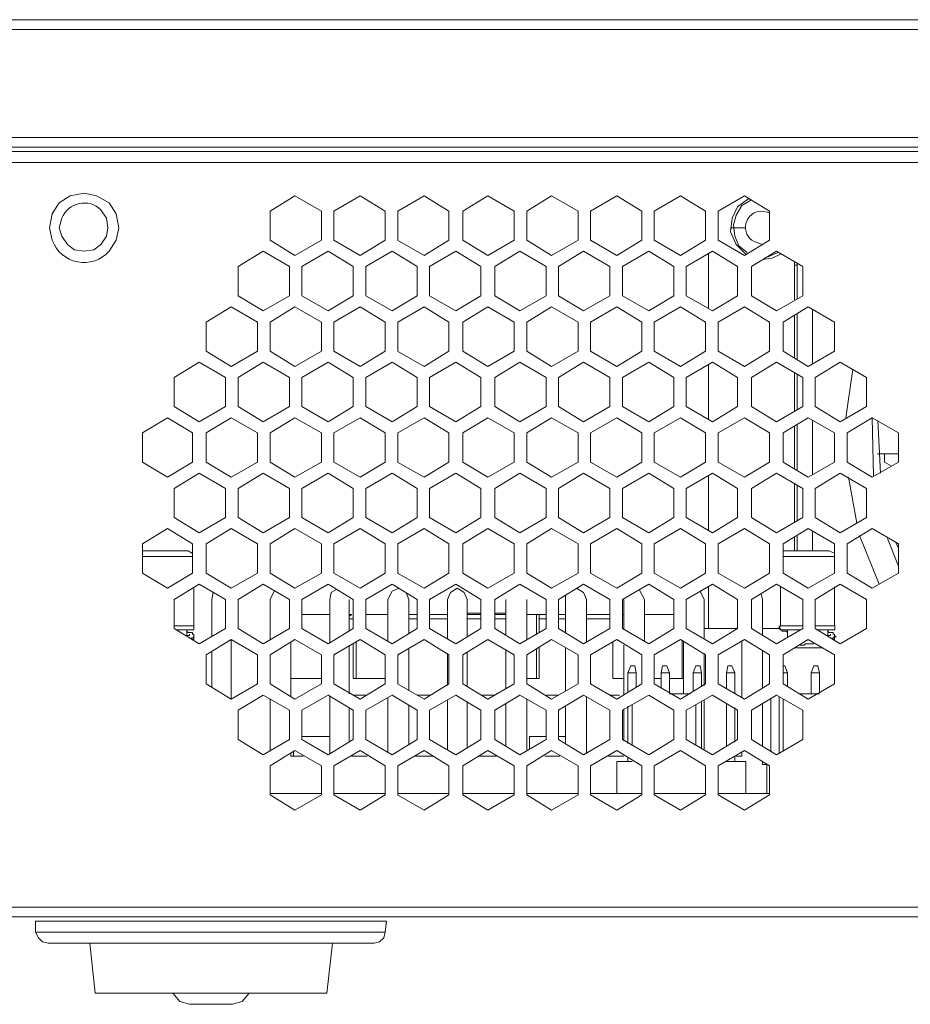
# Model space of a CAD drawing. Units: millimetres. Extents: x 0.64 to 8.23, y 0.3 to 2.23.
# Drawn here: x 1.12 to 1.66, y 0.3 to 0.9 of the extents above; entities that cross this region are included whole.
import ezdxf

# ---------------------------------------------------------------- set-up
doc = ezdxf.new("R2010")
doc.units = ezdxf.units.MM
doc.layers.add('Dahua', color=7, linetype='Continuous')

# ---------------------------------------------------------------- blocks, each defined once
blk = doc.blocks.new('NVR5416_32_64_4KS2_l')
at = {"lineweight": 0}
for points in [[(0.75984, 0.89636), (3.68151, 0.89636), (3.68151, 0.8197)], [(0.84151, 0.81053), (3.68151, 0.81053), (3.68151, 0.3572), (3.68151, 0.89637)], [(0.75401, 0.89054), (0.75401, 0.8197), (3.68151, 0.8197)], [(3.68151, 0.89053), (0.75984, 0.89053)], [(0.94651, 0.82553), (3.6815, 0.82553)], [(0.84235, 0.81719), (3.67483, 0.81719)], [(1.27484, 0.78136), (1.28984, 0.79053)], [(1.28984, 0.79053), (1.30569, 0.78136)], [(1.31317, 0.78136), (1.32902, 0.79053)], [(1.32901, 0.79053), (1.34401, 0.78136)], [(1.35152, 0.78136), (1.36735, 0.79053)], [(1.36734, 0.79053), (1.38234, 0.78136)], [(1.39067, 0.78136), (1.40567, 0.79053)], [(1.40567, 0.79053), (1.42152, 0.78136)], [(1.42902, 0.78136), (1.44402, 0.79053)], [(1.44402, 0.79053), (1.45985, 0.78136)], [(1.46735, 0.78136), (1.48318, 0.79053)], [(1.48318, 0.79053), (1.49818, 0.78136)], [(1.50568, 0.78136), (1.52151, 0.79053)], [(1.5215, 0.79053), (1.5365, 0.78136)], [(1.54401, 0.78136), (1.55985, 0.79053)], [(1.56237, 0.78886), (1.5557, 0.78387), (1.55236, 0.77719), (1.55154, 0.76887), (1.55487, 0.76137), (1.5607, 0.75554)], [(1.56404, 0.78803), (1.55821, 0.7847), (1.55487, 0.77887), (1.55321, 0.77303), (1.55403, 0.76635), (1.55654, 0.76053), (1.56153, 0.75637)], [(1.55985, 0.79053), (1.57485, 0.78136)], [(1.27484, 0.76386), (1.27484, 0.78136)], [(1.30568, 0.78136), (1.30568, 0.76386)], [(1.31317, 0.76386), (1.31317, 0.78136)], [(1.34401, 0.78136), (1.34401, 0.76386)], [(1.35152, 0.76386), (1.35152, 0.78136)], [(1.38234, 0.78136), (1.38234, 0.76386)], [(1.39067, 0.76386), (1.39067, 0.78136)], [(1.42152, 0.78136), (1.42152, 0.76386)], [(1.42902, 0.76386), (1.42902, 0.78136)], [(1.45985, 0.78136), (1.45985, 0.76386)], [(1.46735, 0.76386), (1.46735, 0.78136)], [(1.49818, 0.78136), (1.49818, 0.76386)], [(1.50568, 0.76386), (1.50568, 0.78136)], [(1.53651, 0.78136), (1.53651, 0.76386)], [(1.54401, 0.76386), (1.54401, 0.78136)], [(1.57485, 0.78136), (1.57485, 0.76386)], [(1.55151, 0.77136), (1.56067, 0.77136)], [(1.28984, 0.75469), (1.27484, 0.76386)], [(1.30568, 0.76386), (1.28984, 0.75469)], [(1.32901, 0.75469), (1.31317, 0.76386)], [(1.34401, 0.76386), (1.32901, 0.75469)], [(1.36734, 0.75469), (1.35151, 0.76386)], [(1.38234, 0.76386), (1.36734, 0.75469)], [(1.40567, 0.75469), (1.39067, 0.76386)], [(1.42152, 0.76386), (1.40567, 0.75469)], [(1.44402, 0.75469), (1.42902, 0.76386)], [(1.45985, 0.76386), (1.44401, 0.75469)], [(1.48318, 0.75469), (1.46734, 0.76386)], [(1.49818, 0.76386), (1.48318, 0.75469)], [(1.5215, 0.75469), (1.50567, 0.76386)], [(1.53651, 0.76386), (1.52151, 0.75469)], [(1.55985, 0.75469), (1.544, 0.76386)], [(1.57485, 0.76386), (1.55985, 0.75469)], [(1.25568, 0.74803), (1.27068, 0.7572)], [(1.27068, 0.7572), (1.28651, 0.74804)], [(1.29401, 0.74803), (1.30985, 0.7572)], [(1.30985, 0.7572), (1.32485, 0.74804)], [(1.33235, 0.74803), (1.34818, 0.7572)], [(1.34818, 0.7572), (1.36318, 0.74804)], [(1.37068, 0.74803), (1.38651, 0.7572)], [(1.38651, 0.7572), (1.40151, 0.74804)], [(1.40985, 0.74803), (1.42484, 0.7572)], [(1.42484, 0.7572), (1.44069, 0.74804)], [(1.44818, 0.74803), (1.46318, 0.7572)], [(1.46318, 0.7572), (1.47902, 0.74804)], [(1.48651, 0.74803), (1.50234, 0.7572)], [(1.50234, 0.7572), (1.51734, 0.74804)], [(1.52484, 0.74803), (1.54069, 0.7572)], [(1.53817, 0.72302), (1.53817, 0.75554)], [(1.54068, 0.7572), (1.55568, 0.74804)], [(1.56401, 0.74803), (1.57901, 0.7572)], [(1.5707, 0.7522), (1.57653, 0.75303), (1.58153, 0.75553)], [(1.57404, 0.75387), (1.57987, 0.75637)], [(1.57901, 0.7572), (1.59485, 0.74804)], [(1.25568, 0.73052), (1.25568, 0.74804)], [(1.28651, 0.74803), (1.28651, 0.73052)], [(1.29401, 0.73052), (1.29401, 0.74804)], [(1.32485, 0.74803), (1.32485, 0.73052)], [(1.33235, 0.73052), (1.33235, 0.74804)], [(1.36318, 0.74803), (1.36318, 0.73052)], [(1.37068, 0.73052), (1.37068, 0.74804)], [(1.40151, 0.74803), (1.40151, 0.73052)], [(1.40985, 0.73052), (1.40985, 0.74804)], [(1.44068, 0.74803), (1.44068, 0.73052)], [(1.44818, 0.73052), (1.44818, 0.74804)], [(1.47901, 0.74803), (1.47901, 0.73052)], [(1.48651, 0.73052), (1.48651, 0.74804)], [(1.51734, 0.74803), (1.51734, 0.73052)], [(1.52484, 0.73052), (1.52484, 0.74804)], [(1.55568, 0.74803), (1.55568, 0.73052)], [(1.56401, 0.73052), (1.56401, 0.74804)], [(1.58985, 0.75053), (1.58985, 0.72803)], [(1.58985, 0.74886), (1.5915, 0.74886)], [(1.59151, 0.72887), (1.59151, 0.7497)], [(1.59484, 0.74803), (1.59484, 0.73052)], [(1.27068, 0.72137), (1.25568, 0.73052)], [(1.28651, 0.73052), (1.27067, 0.72137)], [(1.30985, 0.72137), (1.294, 0.73052)], [(1.32485, 0.73052), (1.30985, 0.72137)], [(1.34818, 0.72137), (1.33234, 0.73052)], [(1.36318, 0.73052), (1.34818, 0.72137)], [(1.38651, 0.72137), (1.37068, 0.73052)], [(1.40151, 0.73052), (1.38651, 0.72137)], [(1.42484, 0.72137), (1.40985, 0.73052)], [(1.44068, 0.73052), (1.42483, 0.72137)], [(1.46318, 0.72137), (1.44818, 0.73052)], [(1.47901, 0.73052), (1.46318, 0.72137)], [(1.50234, 0.72137), (1.48651, 0.73052)], [(1.51734, 0.73052), (1.50234, 0.72137)], [(1.54068, 0.72137), (1.52484, 0.73052)], [(1.55568, 0.73052), (1.54068, 0.72137)], [(1.57901, 0.72137), (1.56401, 0.73052)], [(1.59484, 0.73052), (1.57901, 0.72137)], [(1.23651, 0.71469), (1.25151, 0.72386)], [(1.25151, 0.72386), (1.26735, 0.7147)], [(1.27484, 0.71469), (1.28984, 0.72386)], [(1.28984, 0.72386), (1.30569, 0.7147)], [(1.31317, 0.71469), (1.32902, 0.72386)], [(1.32901, 0.72386), (1.34401, 0.7147)], [(1.35152, 0.71469), (1.36735, 0.72386)], [(1.36734, 0.72386), (1.38234, 0.7147)], [(1.39067, 0.71469), (1.40567, 0.72386)], [(1.40567, 0.72386), (1.42152, 0.7147)], [(1.42902, 0.71469), (1.44402, 0.72386)], [(1.44402, 0.72386), (1.45985, 0.7147)], [(1.46735, 0.71469), (1.48318, 0.72386)], [(1.48318, 0.72386), (1.49818, 0.7147)], [(1.50568, 0.71469), (1.52151, 0.72386)], [(1.5215, 0.72386), (1.5365, 0.7147)], [(1.54401, 0.71469), (1.55985, 0.72386)], [(1.55985, 0.72386), (1.57485, 0.7147)], [(1.58318, 0.71469), (1.59818, 0.72386)], [(1.59818, 0.72386), (1.61401, 0.7147)], [(1.60067, 0.6897), (1.60067, 0.7222)], [(1.58985, 0.71886), (1.58985, 0.69304)], [(1.59151, 0.69219), (1.59151, 0.71969)], [(1.23651, 0.6972), (1.23651, 0.7147)], [(1.26734, 0.71469), (1.26734, 0.69719)], [(1.27484, 0.6972), (1.27484, 0.7147)], [(1.30568, 0.71469), (1.30568, 0.69719)], [(1.31317, 0.6972), (1.31317, 0.7147)], [(1.34401, 0.71469), (1.34401, 0.69719)], [(1.35152, 0.6972), (1.35152, 0.7147)], [(1.38234, 0.71469), (1.38234, 0.69719)], [(1.39067, 0.6972), (1.39067, 0.7147)], [(1.42152, 0.71469), (1.42152, 0.69719)], [(1.42902, 0.6972), (1.42902, 0.7147)], [(1.45985, 0.71469), (1.45985, 0.69719)], [(1.46735, 0.6972), (1.46735, 0.7147)], [(1.49818, 0.71469), (1.49818, 0.69719)], [(1.50568, 0.6972), (1.50568, 0.7147)], [(1.53651, 0.71469), (1.53651, 0.69719)], [(1.54401, 0.6972), (1.54401, 0.7147)], [(1.57485, 0.71469), (1.57485, 0.69719)], [(1.58318, 0.6972), (1.58318, 0.7147)], [(1.61401, 0.71469), (1.61401, 0.69719)], [(1.25151, 0.68803), (1.23651, 0.6972)], [(1.26734, 0.6972), (1.25151, 0.68803)], [(1.28984, 0.68803), (1.27484, 0.6972)], [(1.30568, 0.6972), (1.28984, 0.68803)], [(1.32901, 0.68803), (1.31317, 0.6972)], [(1.34401, 0.6972), (1.32901, 0.68803)], [(1.36734, 0.68803), (1.35151, 0.6972)], [(1.38234, 0.6972), (1.36734, 0.68803)], [(1.40567, 0.68803), (1.39067, 0.6972)], [(1.42152, 0.6972), (1.40567, 0.68803)], [(1.44402, 0.68803), (1.42902, 0.6972)], [(1.45985, 0.6972), (1.44401, 0.68803)], [(1.48318, 0.68803), (1.46734, 0.6972)], [(1.49818, 0.6972), (1.48318, 0.68803)], [(1.5215, 0.68803), (1.50567, 0.6972)], [(1.53651, 0.6972), (1.52151, 0.68803)], [(1.55985, 0.68803), (1.544, 0.6972)], [(1.57485, 0.6972), (1.55985, 0.68803)], [(1.59818, 0.68803), (1.58318, 0.6972)], [(1.61401, 0.6972), (1.59817, 0.68803)], [(1.21735, 0.68136), (1.23235, 0.69052)], [(1.23235, 0.69053), (1.24818, 0.68136)], [(1.25568, 0.68136), (1.27068, 0.69052)], [(1.27068, 0.69053), (1.28651, 0.68136)], [(1.29401, 0.68136), (1.30985, 0.69052)], [(1.30985, 0.69053), (1.32485, 0.68136)], [(1.33235, 0.68136), (1.34818, 0.69052)], [(1.34818, 0.69053), (1.36318, 0.68136)], [(1.37068, 0.68136), (1.38651, 0.69052)], [(1.38651, 0.69053), (1.40151, 0.68136)], [(1.40985, 0.68136), (1.42484, 0.69052)], [(1.42484, 0.69053), (1.44069, 0.68136)], [(1.44818, 0.68136), (1.46318, 0.69052)], [(1.46318, 0.69053), (1.47902, 0.68136)], [(1.48651, 0.68136), (1.50234, 0.69052)], [(1.50234, 0.69053), (1.51734, 0.68136)], [(1.52484, 0.68136), (1.54069, 0.69052)], [(1.53817, 0.65636), (1.53817, 0.68886)], [(1.54068, 0.69053), (1.55568, 0.68136)], [(1.56401, 0.68136), (1.57901, 0.69052)], [(1.57901, 0.69053), (1.59485, 0.68136)], [(1.60234, 0.68136), (1.61734, 0.69052)], [(1.61734, 0.69053), (1.63318, 0.68136)], [(1.62487, 0.68636), (1.6207, 0.65719)], [(1.21735, 0.66386), (1.21735, 0.68136)], [(1.24818, 0.68136), (1.24818, 0.66386)], [(1.25568, 0.66386), (1.25568, 0.68136)], [(1.28651, 0.68136), (1.28651, 0.66386)], [(1.29401, 0.66386), (1.29401, 0.68136)], [(1.32485, 0.68136), (1.32485, 0.66386)], [(1.33235, 0.66386), (1.33235, 0.68136)], [(1.36318, 0.68136), (1.36318, 0.66386)], [(1.37068, 0.66386), (1.37068, 0.68136)], [(1.40151, 0.68136), (1.40151, 0.66386)], [(1.40985, 0.66386), (1.40985, 0.68136)], [(1.44068, 0.68136), (1.44068, 0.66386)], [(1.44818, 0.66386), (1.44818, 0.68136)], [(1.47901, 0.68136), (1.47901, 0.66386)], [(1.48651, 0.66386), (1.48651, 0.68136)], [(1.51734, 0.68136), (1.51734, 0.66386)], [(1.52484, 0.66386), (1.52484, 0.68136)], [(1.55568, 0.68136), (1.55568, 0.66386)], [(1.56401, 0.66386), (1.56401, 0.68136)], [(1.58985, 0.68387), (1.58985, 0.66137)], [(1.59151, 0.66219), (1.59151, 0.68302)], [(1.59484, 0.68136), (1.59484, 0.66386)], [(1.60234, 0.66386), (1.60234, 0.68136)], [(1.63317, 0.68136), (1.63317, 0.66386)], [(1.23235, 0.65469), (1.21735, 0.66386)], [(1.24818, 0.66386), (1.23234, 0.65469)], [(1.27068, 0.65469), (1.25568, 0.66386)], [(1.28651, 0.66386), (1.27067, 0.65469)], [(1.30985, 0.65469), (1.294, 0.66386)], [(1.32485, 0.66386), (1.30985, 0.65469)], [(1.34818, 0.65469), (1.33234, 0.66386)], [(1.36318, 0.66386), (1.34818, 0.65469)], [(1.38651, 0.65469), (1.37068, 0.66386)], [(1.40151, 0.66386), (1.38651, 0.65469)], [(1.42484, 0.65469), (1.40985, 0.66386)], [(1.44068, 0.66386), (1.42483, 0.65469)], [(1.46318, 0.65469), (1.44818, 0.66386)], [(1.47901, 0.66386), (1.46318, 0.65469)], [(1.50234, 0.65469), (1.48651, 0.66386)], [(1.51734, 0.66386), (1.50234, 0.65469)], [(1.54068, 0.65469), (1.52484, 0.66386)], [(1.55568, 0.66386), (1.54068, 0.65469)], [(1.57901, 0.65469), (1.56401, 0.66386)], [(1.59484, 0.66386), (1.57901, 0.65469)], [(1.61734, 0.65469), (1.60234, 0.66386)], [(1.63317, 0.66386), (1.61734, 0.65469)], [(1.19818, 0.64803), (1.21318, 0.6572)], [(1.21318, 0.6572), (1.22818, 0.64803)], [(1.23651, 0.64803), (1.25151, 0.6572)], [(1.25151, 0.6572), (1.26735, 0.64803)], [(1.27484, 0.64803), (1.28984, 0.6572)], [(1.28984, 0.6572), (1.30569, 0.64803)], [(1.31317, 0.64803), (1.32902, 0.6572)], [(1.32901, 0.6572), (1.34401, 0.64803)], [(1.35152, 0.64803), (1.36735, 0.6572)], [(1.36734, 0.6572), (1.38234, 0.64803)], [(1.39067, 0.64803), (1.40567, 0.6572)], [(1.40567, 0.6572), (1.42152, 0.64803)], [(1.42902, 0.64803), (1.44402, 0.6572)], [(1.44402, 0.6572), (1.45985, 0.64803)], [(1.46735, 0.64803), (1.48318, 0.6572)], [(1.48318, 0.6572), (1.49818, 0.64803)], [(1.50568, 0.64803), (1.52151, 0.6572)], [(1.5215, 0.6572), (1.5365, 0.64803)], [(1.54401, 0.64803), (1.55985, 0.6572)], [(1.55985, 0.6572), (1.57485, 0.64803)], [(1.58318, 0.64803), (1.59818, 0.6572)], [(1.59818, 0.6572), (1.61401, 0.64803)], [(1.62151, 0.64803), (1.63651, 0.6572)], [(1.63651, 0.6572), (1.65236, 0.64803)], [(1.63654, 0.6572), (1.63737, 0.62219)], [(1.58985, 0.65219), (1.58985, 0.62636)], [(1.59151, 0.62553), (1.59151, 0.65303)], [(1.60067, 0.62303), (1.60067, 0.65553)], [(1.63987, 0.65553), (1.64154, 0.62386)], [(1.19818, 0.63053), (1.19818, 0.64803)], [(1.22818, 0.64803), (1.22818, 0.63053)], [(1.23651, 0.63053), (1.23651, 0.64803)], [(1.26734, 0.64803), (1.26734, 0.63053)], [(1.27484, 0.63053), (1.27484, 0.64803)], [(1.30568, 0.64803), (1.30568, 0.63053)], [(1.31317, 0.63053), (1.31317, 0.64803)], [(1.34401, 0.64803), (1.34401, 0.63053)], [(1.35152, 0.63053), (1.35152, 0.64803)], [(1.38234, 0.64803), (1.38234, 0.63053)], [(1.39067, 0.63053), (1.39067, 0.64803)], [(1.42152, 0.64803), (1.42152, 0.63053)], [(1.42902, 0.63053), (1.42902, 0.64803)], [(1.45985, 0.64803), (1.45985, 0.63053)], [(1.46735, 0.63053), (1.46735, 0.64803)], [(1.49818, 0.64803), (1.49818, 0.63053)], [(1.50568, 0.63053), (1.50568, 0.64803)], [(1.53651, 0.64803), (1.53651, 0.63053)], [(1.54401, 0.63053), (1.54401, 0.64803)], [(1.57485, 0.64803), (1.57485, 0.63053)], [(1.58318, 0.63053), (1.58318, 0.64803)], [(1.61401, 0.64803), (1.61401, 0.63053)], [(1.62151, 0.63053), (1.62151, 0.64803)], [(1.65235, 0.64803), (1.65235, 0.63053)], [(1.63984, 0.63552), (1.65234, 0.63552)], [(1.64401, 0.63552), (1.64401, 0.63054)], [(1.21318, 0.62137), (1.19818, 0.63053)], [(1.22818, 0.63053), (1.21318, 0.62137)], [(1.25151, 0.62137), (1.23651, 0.63053)], [(1.26734, 0.63053), (1.25151, 0.62137)], [(1.28984, 0.62137), (1.27484, 0.63053)], [(1.30568, 0.63053), (1.28984, 0.62137)], [(1.32901, 0.62137), (1.31317, 0.63053)], [(1.34401, 0.63053), (1.32901, 0.62137)], [(1.36734, 0.62137), (1.35151, 0.63053)], [(1.38234, 0.63053), (1.36734, 0.62137)], [(1.40567, 0.62137), (1.39067, 0.63053)], [(1.42152, 0.63053), (1.40567, 0.62137)], [(1.44402, 0.62137), (1.42902, 0.63053)], [(1.45985, 0.63053), (1.44401, 0.62137)], [(1.48318, 0.62137), (1.46734, 0.63053)], [(1.49818, 0.63053), (1.48318, 0.62137)], [(1.5215, 0.62137), (1.50567, 0.63053)], [(1.53651, 0.63053), (1.52151, 0.62137)], [(1.55985, 0.62137), (1.544, 0.63053)], [(1.57485, 0.63053), (1.55985, 0.62137)], [(1.59818, 0.62137), (1.58318, 0.63053)], [(1.61401, 0.63053), (1.59817, 0.62137)], [(1.63651, 0.62137), (1.62151, 0.63053)], [(1.65235, 0.63053), (1.6365, 0.62137)], [(1.64401, 0.63053), (1.64818, 0.62802)], [(1.21735, 0.61469), (1.23235, 0.62386)], [(1.23235, 0.62386), (1.24818, 0.61469)], [(1.25568, 0.61469), (1.27068, 0.62386)], [(1.27068, 0.62386), (1.28651, 0.61469)], [(1.29401, 0.61469), (1.30985, 0.62386)], [(1.30985, 0.62386), (1.32485, 0.61469)], [(1.33235, 0.61469), (1.34818, 0.62386)], [(1.34818, 0.62386), (1.36318, 0.61469)], [(1.37068, 0.61469), (1.38651, 0.62386)], [(1.38651, 0.62386), (1.40151, 0.61469)], [(1.40985, 0.61469), (1.42484, 0.62386)], [(1.42484, 0.62386), (1.44069, 0.61469)], [(1.44818, 0.61469), (1.46318, 0.62386)], [(1.46318, 0.62386), (1.47902, 0.61469)], [(1.48651, 0.61469), (1.50234, 0.62386)], [(1.50234, 0.62386), (1.51734, 0.61469)], [(1.52484, 0.61469), (1.54069, 0.62386)], [(1.53817, 0.58969), (1.53817, 0.62219)], [(1.54068, 0.62386), (1.55568, 0.61469)], [(1.56401, 0.61469), (1.57901, 0.62386)], [(1.57901, 0.62386), (1.59485, 0.61469)], [(1.60234, 0.61469), (1.61734, 0.62386)], [(1.61734, 0.62386), (1.63318, 0.61469)], [(1.62236, 0.62137), (1.62736, 0.59387)], [(1.58985, 0.6172), (1.58985, 0.5947)], [(1.59151, 0.59553), (1.59151, 0.61636)], [(1.21735, 0.59719), (1.21735, 0.61469)], [(1.24818, 0.61469), (1.24818, 0.59719)], [(1.25568, 0.59719), (1.25568, 0.61469)], [(1.28651, 0.61469), (1.28651, 0.59719)], [(1.29401, 0.59719), (1.29401, 0.61469)], [(1.32485, 0.61469), (1.32485, 0.59719)], [(1.33235, 0.59719), (1.33235, 0.61469)], [(1.36318, 0.61469), (1.36318, 0.59719)], [(1.37068, 0.59719), (1.37068, 0.61469)], [(1.40151, 0.61469), (1.40151, 0.59719)], [(1.40985, 0.59719), (1.40985, 0.61469)], [(1.44068, 0.61469), (1.44068, 0.59719)], [(1.44818, 0.59719), (1.44818, 0.61469)], [(1.47901, 0.61469), (1.47901, 0.59719)], [(1.48651, 0.59719), (1.48651, 0.61469)], [(1.51734, 0.61469), (1.51734, 0.59719)], [(1.52484, 0.59719), (1.52484, 0.61469)], [(1.55568, 0.61469), (1.55568, 0.59719)], [(1.56401, 0.59719), (1.56401, 0.61469)], [(1.59484, 0.61469), (1.59484, 0.59719)], [(1.60234, 0.59719), (1.60234, 0.61469)], [(1.63317, 0.61469), (1.63317, 0.59719)], [(1.23235, 0.58803), (1.21735, 0.59719)], [(1.24818, 0.59719), (1.23234, 0.58803)], [(1.27068, 0.58803), (1.25568, 0.59719)], [(1.28651, 0.59719), (1.27067, 0.58803)], [(1.30985, 0.58803), (1.294, 0.59719)], [(1.32485, 0.59719), (1.30985, 0.58803)], [(1.34818, 0.58803), (1.33234, 0.59719)], [(1.36318, 0.59719), (1.34818, 0.58803)], [(1.38651, 0.58803), (1.37068, 0.59719)], [(1.40151, 0.59719), (1.38651, 0.58803)], [(1.42484, 0.58803), (1.40985, 0.59719)], [(1.44068, 0.59719), (1.42483, 0.58803)], [(1.46318, 0.58803), (1.44818, 0.59719)], [(1.47901, 0.59719), (1.46318, 0.58803)], [(1.50234, 0.58803), (1.48651, 0.59719)], [(1.51734, 0.59719), (1.50234, 0.58803)], [(1.54068, 0.58803), (1.52484, 0.59719)], [(1.55568, 0.59719), (1.54068, 0.58803)], [(1.57901, 0.58803), (1.56401, 0.59719)], [(1.59484, 0.59719), (1.57901, 0.58803)], [(1.61734, 0.58803), (1.60234, 0.59719)], [(1.63317, 0.59719), (1.61734, 0.58803)], [(1.19818, 0.58137), (1.21318, 0.59053)], [(1.21318, 0.59054), (1.22818, 0.58137)], [(1.23651, 0.58137), (1.25151, 0.59053)], [(1.25151, 0.59054), (1.26735, 0.58137)], [(1.27484, 0.58137), (1.28984, 0.59053)], [(1.28984, 0.59054), (1.30569, 0.58137)], [(1.31317, 0.58137), (1.32902, 0.59053)], [(1.32901, 0.59054), (1.34401, 0.58137)], [(1.35152, 0.58137), (1.36735, 0.59053)], [(1.36734, 0.59054), (1.38234, 0.58137)], [(1.39067, 0.58137), (1.40567, 0.59053)], [(1.40567, 0.59054), (1.42152, 0.58137)], [(1.42902, 0.58137), (1.44402, 0.59053)], [(1.44402, 0.59054), (1.45985, 0.58137)], [(1.46735, 0.58137), (1.48318, 0.59053)], [(1.48318, 0.59054), (1.49818, 0.58137)], [(1.50568, 0.58137), (1.52151, 0.59053)], [(1.5215, 0.59054), (1.5365, 0.58137)], [(1.54401, 0.58137), (1.55985, 0.59053)], [(1.55985, 0.59054), (1.57485, 0.58137)], [(1.58318, 0.58137), (1.59818, 0.59053)], [(1.59151, 0.57719), (1.59151, 0.58636)], [(1.59818, 0.59054), (1.61401, 0.58137)], [(1.60067, 0.57719), (1.60067, 0.58887)], [(1.62151, 0.58137), (1.63651, 0.59053)], [(1.62903, 0.58636), (1.6407, 0.55719)], [(1.63651, 0.59054), (1.65236, 0.58137)], [(1.19818, 0.56386), (1.19818, 0.58137)], [(1.22818, 0.58137), (1.22818, 0.56385)], [(1.23651, 0.56386), (1.23651, 0.58137)], [(1.26734, 0.58137), (1.26734, 0.56385)], [(1.27484, 0.56386), (1.27484, 0.58137)], [(1.30568, 0.58137), (1.30568, 0.56385)], [(1.31317, 0.56386), (1.31317, 0.58137)], [(1.34401, 0.58137), (1.34401, 0.56385)], [(1.35152, 0.56386), (1.35152, 0.58137)], [(1.38234, 0.58137), (1.38234, 0.56385)], [(1.39067, 0.56386), (1.39067, 0.58137)], [(1.42152, 0.58137), (1.42152, 0.56385)], [(1.42902, 0.56386), (1.42902, 0.58137)], [(1.45985, 0.58137), (1.45985, 0.56385)], [(1.46735, 0.56386), (1.46735, 0.58137)], [(1.49818, 0.58137), (1.49818, 0.56385)], [(1.50568, 0.56386), (1.50568, 0.58137)], [(1.53651, 0.58137), (1.53651, 0.56385)], [(1.54401, 0.56386), (1.54401, 0.58137)], [(1.57485, 0.58137), (1.57485, 0.56385)], [(1.58318, 0.56386), (1.58318, 0.58137)], [(1.58985, 0.58553), (1.58985, 0.57718)], [(1.61401, 0.58137), (1.61401, 0.56385)], [(1.62151, 0.56386), (1.62151, 0.58137)], [(1.6457, 0.5847), (1.65236, 0.56804)], [(1.6507, 0.58219), (1.65236, 0.57886)], [(1.65235, 0.58137), (1.65235, 0.56385)], [(1.19986, 0.57719), (1.1982, 0.57719)], [(1.22567, 0.57719), (1.19985, 0.57719)], [(1.2282, 0.57553), (1.2257, 0.57719)], [(1.58487, 0.5772), (1.58321, 0.5772)], [(1.61068, 0.57719), (1.58485, 0.57719)], [(1.61403, 0.57553), (1.6107, 0.5772)], [(1.22818, 0.57387), (1.19818, 0.57387)], [(1.61401, 0.57387), (1.58317, 0.57387)], [(1.21318, 0.55469), (1.19818, 0.56386)], [(1.22818, 0.56386), (1.21318, 0.55469)], [(1.25151, 0.55469), (1.23651, 0.56386)], [(1.26734, 0.56386), (1.25151, 0.55469)], [(1.28984, 0.55469), (1.27484, 0.56386)], [(1.30568, 0.56386), (1.28984, 0.55469)], [(1.32901, 0.55469), (1.31317, 0.56386)], [(1.34401, 0.56386), (1.32901, 0.55469)], [(1.36734, 0.55469), (1.35151, 0.56386)], [(1.38234, 0.56386), (1.36734, 0.55469)], [(1.40567, 0.55469), (1.39067, 0.56386)], [(1.42152, 0.56386), (1.40567, 0.55469)], [(1.44402, 0.55469), (1.42902, 0.56386)], [(1.45985, 0.56386), (1.44401, 0.55469)], [(1.48318, 0.55469), (1.46734, 0.56386)], [(1.49818, 0.56386), (1.48318, 0.55469)], [(1.5215, 0.55469), (1.50567, 0.56386)], [(1.53651, 0.56386), (1.52151, 0.55469)], [(1.55985, 0.55469), (1.544, 0.56386)], [(1.57485, 0.56386), (1.55985, 0.55469)], [(1.59818, 0.55469), (1.58318, 0.56386)], [(1.61401, 0.56386), (1.59817, 0.55469)], [(1.63651, 0.55469), (1.62151, 0.56386)], [(1.65235, 0.56386), (1.6365, 0.55469)], [(1.21735, 0.54803), (1.23235, 0.55719)], [(1.23235, 0.5572), (1.24818, 0.54803)], [(1.25568, 0.54803), (1.27068, 0.55719)], [(1.27068, 0.5572), (1.28651, 0.54803)], [(1.29401, 0.54803), (1.30985, 0.55719)], [(1.30985, 0.5572), (1.32485, 0.54803)], [(1.33235, 0.54803), (1.34818, 0.55719)], [(1.34818, 0.5572), (1.36318, 0.54803)], [(1.37068, 0.54803), (1.38651, 0.55719)], [(1.38651, 0.5572), (1.40151, 0.54803)], [(1.40985, 0.54803), (1.42484, 0.55719)], [(1.42484, 0.5572), (1.44069, 0.54803)], [(1.44818, 0.54803), (1.46318, 0.55719)], [(1.46318, 0.5572), (1.47902, 0.54803)], [(1.48651, 0.54803), (1.50234, 0.55719)], [(1.50234, 0.5572), (1.51734, 0.54803)], [(1.52484, 0.54803), (1.54069, 0.55719)], [(1.54068, 0.5572), (1.55568, 0.54803)], [(1.56401, 0.54803), (1.57901, 0.55719)], [(1.57901, 0.5572), (1.59485, 0.54803)], [(1.60234, 0.54803), (1.61734, 0.55719)], [(1.61734, 0.5572), (1.63318, 0.54803)], [(1.22901, 0.55553), (1.22901, 0.53219)], [(1.2407, 0.5522), (1.23986, 0.54803)], [(1.27736, 0.55303), (1.27486, 0.54803)], [(1.31487, 0.55386), (1.31153, 0.55219), (1.3107, 0.54803)], [(1.35237, 0.55469), (1.3482, 0.55303), (1.3457, 0.54803)], [(1.3582, 0.54803), (1.35653, 0.55219)], [(1.3932, 0.54803), (1.39154, 0.55219), (1.38736, 0.55469), (1.3832, 0.55219), (1.38153, 0.54803)], [(1.45237, 0.55053), (1.45237, 0.54803)], [(1.46486, 0.54803), (1.4632, 0.55219), (1.45903, 0.55469)], [(1.49987, 0.54803), (1.49654, 0.55386)], [(1.53571, 0.54803), (1.53319, 0.55303)], [(1.53817, 0.53053), (1.53817, 0.55553)], [(1.5707, 0.54803), (1.56987, 0.55136)], [(1.58151, 0.53219), (1.58151, 0.55553)], [(1.61401, 0.55553), (1.61401, 0.53219)], [(1.21735, 0.53053), (1.21735, 0.54803)], [(1.23985, 0.52553), (1.23985, 0.54803)], [(1.24818, 0.54803), (1.24818, 0.53053)], [(1.25568, 0.53053), (1.25568, 0.54803)], [(1.27484, 0.54803), (1.27484, 0.52386)], [(1.28651, 0.54803), (1.28651, 0.53053)], [(1.29401, 0.53053), (1.29401, 0.54803)], [(1.31068, 0.54803), (1.31068, 0.52219)], [(1.32234, 0.52886), (1.32234, 0.54803)], [(1.32485, 0.54803), (1.32485, 0.53053)], [(1.33235, 0.53053), (1.33235, 0.54803)], [(1.34568, 0.54803), (1.34568, 0.52303)], [(1.35818, 0.52719), (1.35818, 0.54803)], [(1.36318, 0.54803), (1.36318, 0.53053)], [(1.37068, 0.53053), (1.37068, 0.54803)], [(1.38152, 0.54803), (1.38152, 0.52469)], [(1.39318, 0.52553), (1.39318, 0.54803)], [(1.40151, 0.54803), (1.40151, 0.53053)], [(1.40985, 0.53053), (1.40985, 0.54803)], [(1.41651, 0.54803), (1.41651, 0.52636)], [(1.42902, 0.52387), (1.42902, 0.54803)], [(1.44068, 0.54803), (1.44068, 0.53053)], [(1.44818, 0.53053), (1.44818, 0.54803)], [(1.45234, 0.54803), (1.45234, 0.52803)], [(1.46485, 0.5222), (1.46485, 0.54803)], [(1.47901, 0.54803), (1.47901, 0.53053)], [(1.48651, 0.53053), (1.48651, 0.54803)], [(1.48734, 0.54803), (1.48734, 0.52969)], [(1.49984, 0.52303), (1.49984, 0.54803)], [(1.51734, 0.54803), (1.51734, 0.53053)], [(1.52484, 0.53053), (1.52484, 0.54803)], [(1.53568, 0.5247), (1.53568, 0.54803)], [(1.55568, 0.54803), (1.55568, 0.53053)], [(1.56401, 0.53053), (1.56401, 0.54803)], [(1.57067, 0.52636), (1.57067, 0.54803)], [(1.59484, 0.54803), (1.59484, 0.53053)], [(1.60234, 0.53053), (1.60234, 0.54803)], [(1.63317, 0.54803), (1.63317, 0.53053)], [(1.29401, 0.53886), (1.31067, 0.53886)], [(1.32234, 0.53886), (1.32401, 0.53886)], [(1.32404, 0.53887), (1.32237, 0.53803)], [(1.33235, 0.53886), (1.34568, 0.53886)], [(1.36318, 0.53886), (1.35818, 0.53886)], [(1.38152, 0.53886), (1.37068, 0.53886)], [(1.40151, 0.53886), (1.39318, 0.53886)], [(1.40154, 0.53969), (1.39319, 0.53969)], [(1.41651, 0.53886), (1.40986, 0.53886)], [(1.41654, 0.53969), (1.40987, 0.53969)], [(1.42902, 0.53886), (1.43485, 0.53886)], [(1.43485, 0.53886), (1.44068, 0.53886)], [(1.43485, 0.52719), (1.43485, 0.53886)], [(1.43652, 0.52803), (1.43652, 0.53886)], [(1.45234, 0.53886), (1.44818, 0.53886)], [(1.47901, 0.53886), (1.46484, 0.53886)], [(1.48651, 0.53886), (1.48734, 0.53886)], [(1.49984, 0.53886), (1.51734, 0.53886)], [(1.32485, 0.53636), (1.32234, 0.53636)], [(1.36318, 0.53636), (1.35818, 0.53636)], [(1.38152, 0.53636), (1.37068, 0.53636)], [(1.40151, 0.53636), (1.39318, 0.53636)], [(1.41651, 0.53636), (1.40986, 0.53636)], [(1.44068, 0.53636), (1.43651, 0.53636)], [(1.45234, 0.53636), (1.44818, 0.53636)], [(1.47901, 0.53636), (1.46484, 0.53636)], [(1.22901, 0.53219), (1.21734, 0.53219)], [(1.23235, 0.52136), (1.21735, 0.53053)], [(1.22734, 0.5297), (1.21818, 0.5297)], [(1.22485, 0.52719), (1.22485, 0.52636), (1.224, 0.52636)], [(1.22651, 0.52469), (1.22818, 0.52469), (1.22901, 0.52553), (1.22901, 0.52719), (1.22818, 0.52719), (1.22818, 0.52803), (1.22568, 0.52803), (1.22484, 0.52886)], [(1.22485, 0.5297), (1.22485, 0.52636)], [(1.22652, 0.52719), (1.22652, 0.52636), (1.22485, 0.52636)], [(1.22737, 0.5297), (1.22904, 0.5297), (1.22904, 0.5322)], [(1.24818, 0.53053), (1.23234, 0.52136)], [(1.27068, 0.52136), (1.25568, 0.53053)], [(1.28651, 0.53053), (1.27067, 0.52136)], [(1.30985, 0.52136), (1.294, 0.53053)], [(1.32485, 0.53053), (1.30985, 0.52136)], [(1.34818, 0.52136), (1.33234, 0.53053)], [(1.36318, 0.53053), (1.34818, 0.52136)], [(1.38651, 0.52136), (1.37068, 0.53053)], [(1.40151, 0.53053), (1.38651, 0.52136)], [(1.42484, 0.52136), (1.40985, 0.53053)], [(1.44068, 0.53053), (1.42483, 0.52136)], [(1.46318, 0.52136), (1.44818, 0.53053)], [(1.47901, 0.53053), (1.46318, 0.52136)], [(1.50234, 0.52136), (1.48651, 0.53053)], [(1.51734, 0.53053), (1.50234, 0.52136)], [(1.54068, 0.52136), (1.52484, 0.53053)], [(1.53568, 0.53053), (1.55568, 0.53053)], [(1.55568, 0.53053), (1.54068, 0.52136)], [(1.57901, 0.52136), (1.56401, 0.53053)], [(1.57067, 0.53053), (1.58151, 0.53053)], [(1.59484, 0.53053), (1.57901, 0.52136)], [(1.58068, 0.5322), (1.58068, 0.53137), (1.58068, 0.53053)], [(1.58068, 0.53053), (1.58152, 0.53053)], [(1.58154, 0.5322), (1.58069, 0.53053), (1.58154, 0.5297), (1.58237, 0.5297)], [(1.59484, 0.53219), (1.58151, 0.53219)], [(1.58151, 0.53053), (1.58151, 0.5297), (1.58236, 0.5297), (1.58236, 0.52886), (1.58318, 0.52886)], [(1.59317, 0.5297), (1.58235, 0.5297)], [(1.58318, 0.52886), (1.58484, 0.52886), (1.58568, 0.52803)], [(1.58567, 0.52553), (1.58567, 0.52969)], [(1.61401, 0.53219), (1.60234, 0.53219)], [(1.61734, 0.52136), (1.60234, 0.53053)], [(1.61234, 0.5297), (1.60319, 0.5297)], [(1.60984, 0.52719), (1.60984, 0.52636), (1.60901, 0.52636)], [(1.60984, 0.5297), (1.60984, 0.52636)], [(1.61068, 0.52803), (1.60984, 0.52886)], [(1.61151, 0.52719), (1.61151, 0.52636), (1.60984, 0.52636)], [(1.61234, 0.52803), (1.61069, 0.52803)], [(1.61233, 0.52469), (1.61318, 0.52469), (1.614, 0.52553), (1.61485, 0.52553), (1.614, 0.52636), (1.614, 0.52719)], [(1.61401, 0.52719), (1.61317, 0.52719), (1.61317, 0.52803), (1.61234, 0.52803)], [(1.61237, 0.5297), (1.61403, 0.5297), (1.61403, 0.5322)], [(1.63317, 0.53053), (1.61734, 0.52136)], [(1.22818, 0.52387), (1.22902, 0.52387), (1.22902, 0.52553)], [(1.25151, 0.52386), (1.25151, 0.48803), (1.23651, 0.4972)], [(1.23651, 0.5147), (1.25151, 0.52386)], [(1.25151, 0.52387), (1.26735, 0.5147)], [(1.27484, 0.5147), (1.28984, 0.52386)], [(1.28735, 0.4897), (1.28735, 0.5222)], [(1.28984, 0.52387), (1.30569, 0.5147)], [(1.31317, 0.5147), (1.32902, 0.52386)], [(1.32485, 0.52136), (1.32485, 0.50053), (1.32652, 0.50053)], [(1.32652, 0.5222), (1.32652, 0.50053), (1.34402, 0.50053)], [(1.32901, 0.52387), (1.34401, 0.5147)], [(1.35152, 0.5147), (1.36735, 0.52386)], [(1.36734, 0.52387), (1.38234, 0.5147)], [(1.39067, 0.5147), (1.40567, 0.52386)], [(1.40567, 0.52387), (1.42152, 0.5147)], [(1.42902, 0.5147), (1.44402, 0.52386)], [(1.44402, 0.52387), (1.45985, 0.5147)], [(1.46735, 0.5147), (1.48318, 0.52386)], [(1.48068, 0.5222), (1.48068, 0.50053), (1.48733, 0.50053)], [(1.48318, 0.52387), (1.49818, 0.5147)], [(1.50568, 0.5147), (1.52151, 0.52386)], [(1.5215, 0.52387), (1.5365, 0.5147)], [(1.52235, 0.52303), (1.52235, 0.50053), (1.52318, 0.50053)], [(1.52317, 0.52303), (1.52317, 0.49136)], [(1.54401, 0.5147), (1.55985, 0.52386)], [(1.55818, 0.52303), (1.55818, 0.48886)], [(1.55985, 0.52387), (1.57485, 0.5147)], [(1.58318, 0.5147), (1.59818, 0.52386)], [(1.59317, 0.52053), (1.59569, 0.52053), (1.59651, 0.52136), (1.60152, 0.52136)], [(1.59818, 0.52387), (1.61401, 0.5147)], [(1.61318, 0.52387), (1.61401, 0.52387), (1.61401, 0.52553), (1.61485, 0.52553)], [(1.23985, 0.49553), (1.23985, 0.51636)], [(1.32234, 0.49136), (1.32234, 0.52053)], [(1.35818, 0.49303), (1.35818, 0.51886)], [(1.38152, 0.51553), (1.38152, 0.49636)], [(1.39318, 0.49553), (1.39318, 0.51636)], [(1.41651, 0.5172), (1.41651, 0.4947)], [(1.43485, 0.51803), (1.43485, 0.50053), (1.43652, 0.50053)], [(1.43652, 0.50053), (1.43652, 0.51886)], [(1.45234, 0.51886), (1.45234, 0.49303)], [(1.48734, 0.52053), (1.48734, 0.49053)], [(1.53568, 0.49637), (1.53568, 0.51553)], [(1.57067, 0.4947), (1.57067, 0.5172)], [(1.60651, 0.51886), (1.58985, 0.51886)], [(1.23651, 0.49719), (1.23651, 0.51469)], [(1.26734, 0.5147), (1.26734, 0.4972)], [(1.27484, 0.49719), (1.27484, 0.51469)], [(1.30568, 0.5147), (1.30568, 0.4972)], [(1.31317, 0.49719), (1.31317, 0.51469)], [(1.34401, 0.5147), (1.34401, 0.4972)], [(1.35152, 0.49719), (1.35152, 0.51469)], [(1.38234, 0.5147), (1.38234, 0.4972)], [(1.39067, 0.49719), (1.39067, 0.51469)], [(1.42152, 0.5147), (1.42152, 0.4972)], [(1.42902, 0.49719), (1.42902, 0.51469)], [(1.45985, 0.5147), (1.45985, 0.4972)], [(1.46735, 0.49719), (1.46735, 0.51469)], [(1.49818, 0.5147), (1.49818, 0.4972)], [(1.50568, 0.49719), (1.50568, 0.51469)], [(1.53651, 0.5147), (1.53651, 0.4972)], [(1.54401, 0.49719), (1.54401, 0.51469)], [(1.57485, 0.5147), (1.57485, 0.4972)], [(1.58318, 0.49719), (1.58318, 0.51469)], [(1.61401, 0.5147), (1.61401, 0.4972)], [(1.49151, 0.50803), (1.48985, 0.50387), (1.49483, 0.50387)], [(1.48985, 0.49219), (1.48985, 0.50386)], [(1.49152, 0.50803), (1.49402, 0.50803)], [(1.49484, 0.50387), (1.49401, 0.50803)], [(1.49484, 0.49553), (1.49484, 0.50386)], [(1.51069, 0.50803), (1.50984, 0.50387), (1.51484, 0.50387)], [(1.50984, 0.4947), (1.50984, 0.50386)], [(1.51068, 0.50803), (1.51318, 0.50803)], [(1.51484, 0.50387), (1.51318, 0.50803)], [(1.51484, 0.49219), (1.51484, 0.50386)], [(1.53067, 0.50803), (1.52901, 0.50387), (1.53401, 0.50387)], [(1.52901, 0.49303), (1.52901, 0.50386)], [(1.53067, 0.50803), (1.53319, 0.50803)], [(1.53401, 0.50387), (1.53318, 0.50803)], [(1.53401, 0.49553), (1.53401, 0.50386)], [(1.54984, 0.50803), (1.54901, 0.50387), (1.55401, 0.50387)], [(1.54901, 0.4947), (1.54901, 0.50386)], [(1.54984, 0.50803), (1.55235, 0.50803)], [(1.55402, 0.50387), (1.55235, 0.50803)], [(1.55402, 0.49136), (1.55402, 0.50386)], [(1.58318, 0.50803), (1.58401, 0.50803)], [(1.58318, 0.50387), (1.58568, 0.50387)], [(1.58567, 0.50387), (1.58401, 0.50803)], [(1.58567, 0.49553), (1.58567, 0.50386)], [(1.60151, 0.50803), (1.59985, 0.50387), (1.60483, 0.50387)], [(1.59985, 0.49136), (1.59985, 0.50386)], [(1.60152, 0.50803), (1.60402, 0.50803)], [(1.60484, 0.50387), (1.604, 0.50803)], [(1.60484, 0.49219), (1.60484, 0.50386)], [(1.26734, 0.49719), (1.25151, 0.48803)], [(1.28984, 0.48803), (1.27484, 0.4972)], [(1.28735, 0.50053), (1.30568, 0.50053)], [(1.30568, 0.49719), (1.28984, 0.48803)], [(1.32901, 0.48803), (1.31317, 0.4972)], [(1.34401, 0.49719), (1.32901, 0.48803)], [(1.36734, 0.48803), (1.35151, 0.4972)], [(1.38234, 0.49719), (1.36734, 0.48803)], [(1.40567, 0.48803), (1.39067, 0.4972)], [(1.42152, 0.49719), (1.40567, 0.48803)], [(1.42902, 0.50053), (1.43485, 0.50053)], [(1.44402, 0.48803), (1.42902, 0.4972)], [(1.45985, 0.49719), (1.44401, 0.48803)], [(1.48318, 0.48803), (1.46734, 0.4972)], [(1.49818, 0.49719), (1.48318, 0.48803)], [(1.5215, 0.48803), (1.50567, 0.4972)], [(1.50568, 0.50053), (1.50984, 0.50053)], [(1.51484, 0.50053), (1.52234, 0.50053)], [(1.53651, 0.49719), (1.52151, 0.48803)], [(1.55985, 0.48803), (1.544, 0.4972)], [(1.57485, 0.49719), (1.55985, 0.48803)], [(1.59818, 0.48803), (1.58318, 0.4972)], [(1.61401, 0.49719), (1.59817, 0.48803)], [(1.51484, 0.49136), (1.52734, 0.49136)], [(1.59235, 0.49136), (1.60483, 0.49136)], [(1.25568, 0.48136), (1.27068, 0.49053)], [(1.27068, 0.49053), (1.28651, 0.48136)], [(1.27484, 0.48803), (1.27484, 0.4572)], [(1.29401, 0.48136), (1.30985, 0.49053)], [(1.30985, 0.49053), (1.32485, 0.48136)], [(1.31068, 0.4897), (1.31068, 0.45553)], [(1.33235, 0.49053), (1.32485, 0.49053)], [(1.33235, 0.48136), (1.34818, 0.49053)], [(1.34568, 0.48886), (1.34568, 0.45636)], [(1.34818, 0.49053), (1.36318, 0.48136)], [(1.36318, 0.49053), (1.37151, 0.49053)], [(1.37068, 0.48136), (1.38651, 0.49053)], [(1.38152, 0.4872), (1.38152, 0.45803)], [(1.38651, 0.49053), (1.40151, 0.48136)], [(1.39318, 0.45886), (1.39318, 0.48636)], [(1.40151, 0.49053), (1.40986, 0.49053)], [(1.40985, 0.48136), (1.42484, 0.49053)], [(1.41651, 0.48553), (1.41651, 0.45969)], [(1.42484, 0.49053), (1.44069, 0.48136)], [(1.42902, 0.45719), (1.42902, 0.48803)], [(1.44068, 0.49053), (1.44818, 0.49053)], [(1.44818, 0.48136), (1.46318, 0.49053)], [(1.46318, 0.49053), (1.47902, 0.48136)], [(1.46485, 0.45553), (1.46485, 0.48969)], [(1.48484, 0.49053), (1.47901, 0.49053)], [(1.48651, 0.48136), (1.50234, 0.49053)], [(1.50234, 0.49053), (1.51734, 0.48136)], [(1.52484, 0.48136), (1.54069, 0.49053)], [(1.53401, 0.45803), (1.53401, 0.48636)], [(1.53568, 0.45803), (1.53568, 0.48719)], [(1.54068, 0.49053), (1.55568, 0.48136)], [(1.54901, 0.4597), (1.54901, 0.48553)], [(1.56401, 0.48136), (1.57901, 0.49053)], [(1.57067, 0.4597), (1.57067, 0.48553)], [(1.57568, 0.48803), (1.57568, 0.45636)], [(1.57901, 0.49053), (1.59485, 0.48136)], [(1.58068, 0.45553), (1.58068, 0.48969)], [(1.58318, 0.45719), (1.58318, 0.48803)], [(1.25568, 0.46386), (1.25568, 0.48136)], [(1.28651, 0.48136), (1.28651, 0.46386)], [(1.29401, 0.46386), (1.29401, 0.48136)], [(1.32234, 0.4622), (1.32234, 0.48303)], [(1.32485, 0.48136), (1.32485, 0.46386)], [(1.33235, 0.46386), (1.33235, 0.48136)], [(1.35818, 0.46053), (1.35818, 0.4847)], [(1.36318, 0.48136), (1.36318, 0.46386)], [(1.37068, 0.46386), (1.37068, 0.48136)], [(1.40151, 0.48136), (1.40151, 0.46386)], [(1.40985, 0.46386), (1.40985, 0.48136)], [(1.44068, 0.48136), (1.44068, 0.46386)], [(1.44818, 0.46386), (1.44818, 0.48136)], [(1.45234, 0.48386), (1.45234, 0.46136)], [(1.47901, 0.48136), (1.47901, 0.46386)], [(1.48651, 0.46386), (1.48651, 0.48136)], [(1.48734, 0.4822), (1.48734, 0.46303)], [(1.48985, 0.46137), (1.48985, 0.48387)], [(1.49234, 0.46053), (1.49234, 0.4847)], [(1.51734, 0.48136), (1.51734, 0.46386)], [(1.52484, 0.46386), (1.52484, 0.48136)], [(1.53067, 0.46053), (1.53067, 0.4847)], [(1.55402, 0.4622), (1.55402, 0.48303)], [(1.55568, 0.48136), (1.55568, 0.46386)], [(1.56401, 0.46386), (1.56401, 0.48136)], [(1.59484, 0.48136), (1.59484, 0.46386)], [(1.27068, 0.4547), (1.25568, 0.46387)], [(1.28651, 0.46386), (1.27067, 0.45469)], [(1.30985, 0.4547), (1.294, 0.46387)], [(1.31068, 0.46553), (1.29401, 0.46553)], [(1.32485, 0.46386), (1.30985, 0.45469)], [(1.34818, 0.4547), (1.33234, 0.46387)], [(1.36318, 0.46386), (1.34818, 0.45469)], [(1.38651, 0.4547), (1.37068, 0.46387)], [(1.40151, 0.46386), (1.38651, 0.45469)], [(1.42484, 0.4547), (1.40985, 0.46387)], [(1.44068, 0.46386), (1.42483, 0.45469)], [(1.44068, 0.46553), (1.43068, 0.46553)], [(1.43068, 0.45803), (1.43068, 0.46553)], [(1.45234, 0.46553), (1.44818, 0.46553)], [(1.46318, 0.4547), (1.44818, 0.46387)], [(1.47901, 0.46386), (1.46318, 0.45469)], [(1.50234, 0.4547), (1.48651, 0.46387)], [(1.51734, 0.46386), (1.50234, 0.45469)], [(1.54068, 0.4547), (1.52484, 0.46387)], [(1.55568, 0.46386), (1.54068, 0.45469)], [(1.57901, 0.4547), (1.56401, 0.46387)], [(1.59484, 0.46386), (1.57901, 0.45469)], [(1.27484, 0.44803), (1.28984, 0.4572)], [(1.28902, 0.45386), (1.28902, 0.45636)], [(1.28984, 0.45719), (1.30569, 0.44803)], [(1.31317, 0.44803), (1.32902, 0.4572)], [(1.32901, 0.45719), (1.34401, 0.44803)], [(1.35152, 0.44803), (1.36735, 0.4572)], [(1.36734, 0.45719), (1.38234, 0.44803)], [(1.39067, 0.44803), (1.40567, 0.4572)], [(1.40567, 0.45719), (1.42152, 0.44803)], [(1.42902, 0.44803), (1.44402, 0.4572)], [(1.44402, 0.45719), (1.45985, 0.44803)], [(1.46735, 0.44803), (1.48318, 0.4572)], [(1.48318, 0.45719), (1.49818, 0.44803)], [(1.50568, 0.44803), (1.52151, 0.4572)], [(1.5215, 0.45719), (1.5365, 0.44803)], [(1.54401, 0.44803), (1.55985, 0.4572)], [(1.55818, 0.45636), (1.55818, 0.45386)], [(1.55985, 0.45719), (1.57485, 0.44803)], [(1.28735, 0.45386), (1.28735, 0.45553)], [(1.29485, 0.45386), (1.28735, 0.45386)], [(1.33318, 0.45386), (1.32401, 0.45386)], [(1.37235, 0.45386), (1.36233, 0.45386)], [(1.41068, 0.45386), (1.40068, 0.45386)], [(1.44901, 0.45386), (1.43984, 0.45386)], [(1.48734, 0.45386), (1.47819, 0.45386)], [(1.48318, 0.45053), (1.49234, 0.45053)], [(1.48318, 0.43136), (1.48318, 0.45053)], [(1.48985, 0.45053), (1.48985, 0.45303)], [(1.54901, 0.45053), (1.56068, 0.45053)], [(1.55402, 0.45053), (1.55402, 0.45386)], [(1.55818, 0.45386), (1.55485, 0.45386)], [(1.56068, 0.43136), (1.56068, 0.45053)], [(1.57067, 0.44886), (1.57067, 0.45053)], [(1.27484, 0.43053), (1.27484, 0.44803)], [(1.30568, 0.44803), (1.30568, 0.43053)], [(1.31317, 0.43053), (1.31317, 0.44803)], [(1.34401, 0.44803), (1.34401, 0.43053)], [(1.35152, 0.43053), (1.35152, 0.44803)], [(1.38234, 0.44803), (1.38234, 0.43053)], [(1.39067, 0.43053), (1.39067, 0.44803)], [(1.42152, 0.44803), (1.42152, 0.43053)], [(1.42902, 0.43053), (1.42902, 0.44803)], [(1.45985, 0.44803), (1.45985, 0.43053)], [(1.46735, 0.43053), (1.46735, 0.44803)], [(1.49818, 0.44803), (1.49818, 0.43053)], [(1.50568, 0.43053), (1.50568, 0.44803)], [(1.53651, 0.44803), (1.53651, 0.43053)], [(1.54401, 0.43053), (1.54401, 0.44803)], [(1.57318, 0.44886), (1.57067, 0.44886)], [(1.57318, 0.43136), (1.57318, 0.44886)], [(1.57485, 0.44803), (1.57485, 0.43053)], [(1.27484, 0.43136), (1.30569, 0.43136)], [(1.28984, 0.42136), (1.27484, 0.43053)], [(1.30568, 0.43053), (1.28984, 0.42136)], [(1.31317, 0.43136), (1.34402, 0.43136)], [(1.32901, 0.42136), (1.31317, 0.43053)], [(1.34401, 0.43053), (1.32901, 0.42136)], [(1.36734, 0.42136), (1.35151, 0.43053)], [(1.35152, 0.43136), (1.38235, 0.43136)], [(1.38234, 0.43053), (1.36734, 0.42136)], [(1.39067, 0.43136), (1.42152, 0.43136)], [(1.40567, 0.42136), (1.39067, 0.43053)], [(1.42152, 0.43053), (1.40567, 0.42136)], [(1.42902, 0.43136), (1.45985, 0.43136)], [(1.44402, 0.42136), (1.42902, 0.43053)], [(1.45985, 0.43053), (1.44401, 0.42136)], [(1.48318, 0.42136), (1.46734, 0.43053)], [(1.46735, 0.43136), (1.49818, 0.43136)], [(1.49818, 0.43053), (1.48318, 0.42136)], [(1.5215, 0.42136), (1.50567, 0.43053)], [(1.50568, 0.43136), (1.53651, 0.43136)], [(1.53651, 0.43053), (1.52151, 0.42136)], [(1.55985, 0.42136), (1.544, 0.43053)], [(1.54401, 0.43136), (1.57485, 0.43136)], [(1.57485, 0.43053), (1.55985, 0.42136)], [(0.75984, 0.36303), (3.68151, 0.36303)], [(0.75984, 0.3572), (3.68151, 0.3572)], [(1.34484, 0.3547), (1.13401, 0.3547)], [(1.34485, 0.3547), (1.34401, 0.34803), (1.13401, 0.34803)], [(1.13401, 0.34803), (1.13401, 0.3547)], [(1.13403, 0.34803), (1.13569, 0.3447), (1.13821, 0.3422), (1.14153, 0.34136)], [(1.33737, 0.34136), (1.3407, 0.3422), (1.3432, 0.3447), (1.34402, 0.34803)], [(1.33734, 0.34136), (1.14151, 0.34136)], [(1.16651, 0.34136), (1.16985, 0.31136), (1.30901, 0.31136)], [(1.30901, 0.31136), (1.31234, 0.34136)], [(1.21653, 0.31136), (1.2207, 0.30636), (1.22653, 0.30469)], [(1.25237, 0.30469), (1.2582, 0.30636), (1.26237, 0.31136)], [(1.22652, 0.30469), (1.25233, 0.30469)]]:
    blk.add_lwpolyline(points, dxfattribs=at)
for points in [[(1.18403, 0.77136), (1.18237, 0.7797), (1.1782, 0.78636), (1.1707, 0.79053), (1.1632, 0.7922), (1.15487, 0.79053), (1.1482, 0.78636), (1.14403, 0.7797), (1.14237, 0.77136), (1.14403, 0.76386, 0.567834), (1.1782, 0.7572), (1.18237, 0.76386)], [(1.17736, 0.77136), (1.17653, 0.7772), (1.17319, 0.7822, 0.528966), (1.14988, 0.7772), (1.14819, 0.77136), (1.14988, 0.76636), (1.15321, 0.76136), (1.15737, 0.75803), (1.16319, 0.7572), (1.16903, 0.75803), (1.17319, 0.76136), (1.17653, 0.76636)]]:
    blk.add_lwpolyline(points, format="xyb", close=True, dxfattribs=at)
blk.add_lwpolyline([(1.57486, 0.78053), (1.56988, 0.78136, 0.774083), (1.5657, 0.76303), (1.5707, 0.76136)], format="xyb", dxfattribs=at)

msp = doc.modelspace()

# ---------------------------------------------------------------- block references
at = {"layer": 'Dahua'}
msp.add_blockref('NVR5416_32_64_4KS2_l', (0, 0), dxfattribs=at)

doc.saveas('drawing.dxf')
